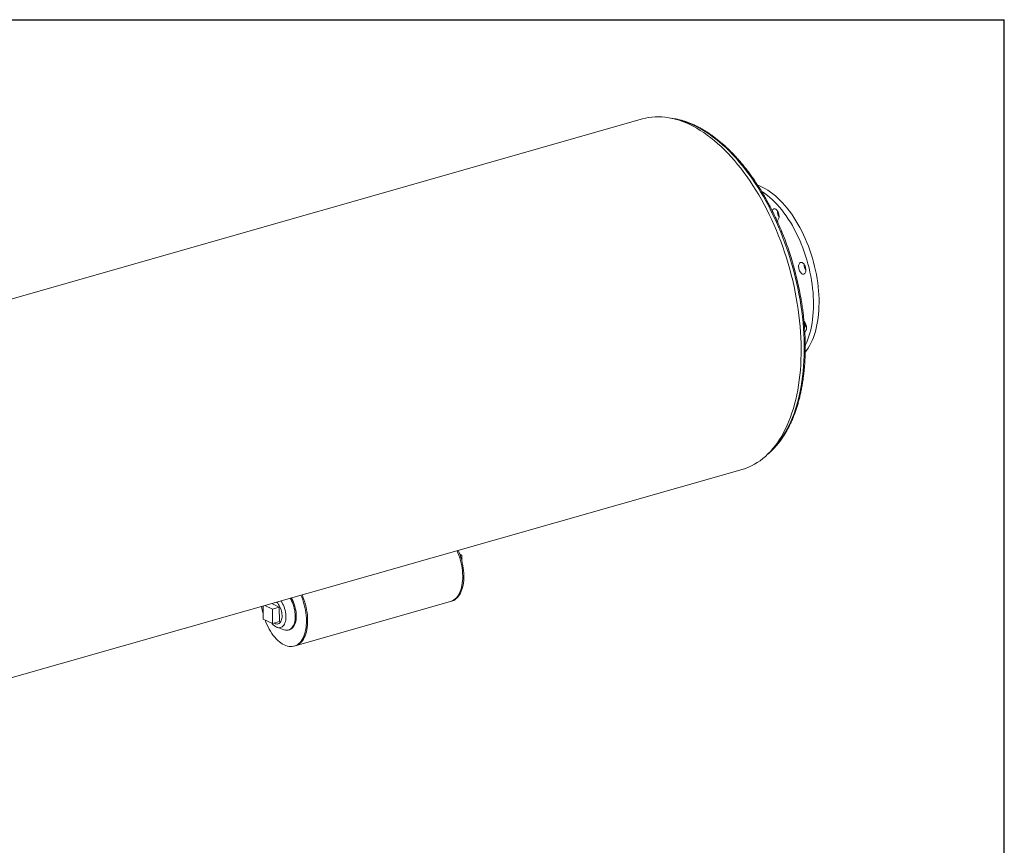
# Model space of a CAD drawing. Units: inches. Extents: x 11 to 231, y 11 to 173.
# Drawn here: x 160 to 231, y 114 to 173 of the extents above; entities that cross this region are included whole.
import ezdxf

# ---------------------------------------------------------------- set-up
doc = ezdxf.new("R2010")
doc.units = ezdxf.units.IN
doc.header["$LTSCALE"] = 22
doc.header["$MEASUREMENT"] = 0
doc.layers.add('FORMAT', color=7, linetype='Continuous')

msp = doc.modelspace()

# ---------------------------------------------------------------- linework, layer by layer
at = {"color": 7, "linetype": 'Continuous', "lineweight": 15}
for p, q in [((204.8113, 166.0715), (138.2848, 147.11)), ((145.5062, 121.7735), (212.0328, 140.735)), ((191.5996, 134.6018), (191.7339, 134.537)), ((191.6327, 134.5081), (191.7339, 134.537)), ((191.7339, 134.537), (191.7386, 134.1559)), ((179.6965, 127.9797), (190.9179, 131.1781)), ((190.9179, 131.1781), (191.0017, 131.2019)), ((177.3612, 130.8528), (177.3729, 129.9101)), ((178.0325, 130.6318), (177.4952, 130.891)), ((178.5375, 130.7757), (178.0001, 131.0349)), ((178.5375, 130.7757), (178.0325, 130.6318)), ((178.0454, 129.5857), (178.0325, 130.6318)), ((178.5504, 129.7296), (178.5375, 130.7757)), ((177.3729, 129.9101), (178.0454, 129.5857)), ((178.5504, 129.7296), (178.0454, 129.5857)), ((178.3795, 129.3149), (178.8752, 129.1388)), ((178.4502, 129.5638), (178.5504, 129.5923)), ((179.1992, 129.1215), (179.2743, 129.1429)), ((179.6127, 127.9558), (179.6965, 127.9797))]:
    msp.add_line(p, q, dxfattribs=at)
at = {"color": 7, "linetype": 'Continuous', "lineweight": 15, "flags": 128}
for points in [[(212.0328, 140.735), (212.0412, 140.7374), (212.2659, 140.8091), (212.4865, 140.8941), (212.7028, 140.9922), (212.9147, 141.1033), (213.1218, 141.2272), (213.3241, 141.364), (213.5211, 141.5134), (213.7129, 141.6753), (213.8991, 141.8494), (214.0795, 142.0357), (214.254, 142.2339), (214.4224, 142.4438), (214.5845, 142.6652), (214.7401, 142.8979), (214.8891, 143.1416), (215.0313, 143.396), (215.1666, 143.661), (215.2948, 143.9362), (215.4158, 144.2213), (215.5295, 144.516), (215.6357, 144.82), (215.7344, 145.1331), (215.8254, 145.4548), (215.9086, 145.7849), (215.9839, 146.1229), (216.0514, 146.4686), (216.1108, 146.8215), (216.1622, 147.1814), (216.2054, 147.5478), (216.2405, 147.9203), (216.2674, 148.2986), (216.2861, 148.6822), (216.2965, 149.0708), (216.2986, 149.4639), (216.2925, 149.8612), (216.2782, 150.2622), (216.2556, 150.6664), (216.2247, 151.0736), (216.1857, 151.4832), (216.1386, 151.8948), (216.0834, 152.3079), (216.0201, 152.7223), (215.9488, 153.1373), (215.8697, 153.5526), (215.7828, 153.9678), (215.6881, 154.3824), (215.5858, 154.7959), (215.476, 155.208), (215.3588, 155.6182), (215.2343, 156.0261), (215.1027, 156.4312), (214.9641, 156.8331), (214.8186, 157.2315), (214.6664, 157.6258), (214.5076, 158.0157), (214.3425, 158.4007), (214.1712, 158.7806), (213.9938, 159.1547), (213.8106, 159.5229), (213.6217, 159.8846), (213.4274, 160.2396), (213.2279, 160.5873), (213.0232, 160.9276), (212.8138, 161.2599), (212.5998, 161.584), (212.3814, 161.8995), (212.1588, 162.2061), (211.9323, 162.5035), (211.7021, 162.7913), (211.4685, 163.0693), (211.2317, 163.3371), (210.9919, 163.5946), (210.7495, 163.8413), (210.5046, 164.0771), (210.2575, 164.3017), (210.0085, 164.5148), (209.7579, 164.7164), (209.5058, 164.906), (209.2526, 165.0836), (208.9985, 165.2489), (208.7438, 165.4018), (208.4888, 165.5421), (208.2337, 165.6697), (207.9788, 165.7845), (207.7244, 165.8862), (207.4707, 165.9748), (207.218, 166.0503), (206.9666, 166.1125), (206.7167, 166.1614), (206.4686, 166.1969), (206.2225, 166.2189), (205.9787, 166.2276), (205.7375, 166.2227), (205.4992, 166.2045), (205.2638, 166.1728), (205.0318, 166.1277), (204.8113, 166.0715)], [(213.1551, 161.2804), (213.1621, 161.2779), (213.344, 161.2061), (213.5264, 161.1213), (213.7088, 161.0238), (213.8909, 160.9136), (214.0723, 160.7912), (214.2527, 160.6566), (214.4316, 160.5102), (214.6088, 160.3522), (214.7838, 160.1831), (214.9564, 160.0031), (215.126, 159.8126), (215.2925, 159.6119), (215.4554, 159.4017), (215.6145, 159.1821), (215.7693, 158.9537), (215.9196, 158.717), (216.0652, 158.4724), (216.2055, 158.2204), (216.3405, 157.9616), (216.4698, 157.6965), (216.5932, 157.4256), (216.7103, 157.1495), (216.821, 156.8687), (216.925, 156.5838), (217.0222, 156.2954), (217.1123, 156.0041), (217.1951, 155.7105), (217.2705, 155.4151), (217.3383, 155.1186), (217.3984, 154.8216), (217.4507, 154.5247), (217.495, 154.2286), (217.5312, 153.9337), (217.5593, 153.6407), (217.5793, 153.3502), (217.591, 153.0628), (217.5945, 152.7791), (217.5898, 152.4997), (217.5768, 152.2251), (217.5557, 151.9559), (217.5263, 151.6927), (217.4888, 151.4359), (217.4434, 151.1862), (217.3899, 150.9439), (217.3287, 150.7097), (217.2597, 150.484), (217.1832, 150.2672), (217.0993, 150.0599), (217.0081, 149.8623), (216.9099, 149.675), (216.8049, 149.4983), (216.6932, 149.3325), (216.5946, 149.2023)], [(213.4358, 160.8336), (213.4901, 160.7994), (213.6715, 160.6769), (213.8519, 160.5423), (214.0309, 160.3959), (214.208, 160.238), (214.3831, 160.0688), (214.5556, 159.8888), (214.7253, 159.6983), (214.8917, 159.4977), (215.0547, 159.2874), (215.2137, 159.0679), (215.3686, 158.8395), (215.5189, 158.6028), (215.6644, 158.3582), (215.8048, 158.1062), (215.9398, 157.8474), (216.069, 157.5823), (216.1924, 157.3114), (216.3095, 157.0353), (216.4202, 156.7545), (216.5243, 156.4696), (216.6214, 156.1812), (216.7115, 155.8899), (216.7944, 155.5962), (216.8698, 155.3009), (216.9376, 155.0044), (216.9977, 154.7074), (217.0499, 154.4105), (217.0942, 154.1143), (217.1304, 153.8194), (217.1586, 153.5265), (217.1785, 153.236), (217.1903, 152.9486), (217.1938, 152.6649), (217.189, 152.3855), (217.1761, 152.1109), (217.1549, 151.8417), (217.1255, 151.5784), (217.0881, 151.3217), (217.0426, 151.0719), (216.9892, 150.8297), (216.9279, 150.5955), (216.859, 150.3698), (216.7824, 150.153), (216.6985, 149.9456), (216.6074, 149.7481), (216.5974, 149.7279)], [(214.2018, 159.4428), (214.2214, 159.487), (214.2508, 159.5285)], [(214.2508, 159.5285), (214.2862, 159.5579), (214.3266, 159.5742), (214.3705, 159.5769), (214.4167, 159.566), (214.4636, 159.5418), (214.5097, 159.505), (214.5536, 159.4568), (214.5938, 159.3989), (214.629, 159.333), (214.6581, 159.2612), (214.6802, 159.186), (214.6945, 159.1096), (214.7007, 159.0346), (214.6984, 158.9634), (214.6878, 158.8982), (214.6693, 158.8411), (214.6433, 158.7941), (214.6108, 158.7585), (214.5728, 158.7355), (214.5592, 158.7309)], [(216.3717, 155.685), (216.4185, 155.6559), (216.4639, 155.6147), (216.5066, 155.5627), (216.545, 155.5015), (216.5781, 155.4331), (216.6047, 155.3598), (216.6239, 155.2839), (216.6353, 155.2077), (216.6383, 155.1338), (216.6329, 155.0646), (216.6192, 155.0022), (216.5978, 154.9487), (216.5693, 154.9058), (216.5345, 154.8749), (216.4948, 154.8569), (216.4512, 154.8524), (216.4052, 154.8617), (216.3583, 154.8843), (216.312, 154.9196), (216.2678, 154.9664), (216.2271, 155.0232), (216.1912, 155.0882), (216.1612, 155.1593), (216.1382, 155.2343), (216.1229, 155.3106), (216.1157, 155.3859), (216.1169, 155.4578), (216.1264, 155.5239), (216.144, 155.582), (216.1691, 155.6304), (216.2009, 155.6675), (216.2383, 155.6921), (216.2801, 155.7034), (216.3251, 155.7009), (216.3717, 155.685)], [(216.6098, 151.2955), (216.6406, 151.225), (216.6645, 151.1504), (216.6808, 151.0741), (216.6891, 150.9985), (216.6889, 150.9261), (216.6804, 150.8592), (216.6638, 150.7999), (216.6396, 150.7502), (216.6086, 150.7116), (216.5718, 150.6854), (216.566, 150.6827)], [(190.9179, 131.1781), (190.9782, 131.1977), (191.0778, 131.2419), (191.1728, 131.2991), (191.2627, 131.3691), (191.347, 131.4516), (191.4253, 131.5461), (191.4972, 131.6521), (191.5623, 131.7692), (191.6204, 131.8967), (191.671, 132.034), (191.7141, 132.1803), (191.7492, 132.3349), (191.7763, 132.4971), (191.7953, 132.6661), (191.8059, 132.8409), (191.8083, 133.0207), (191.8023, 133.2045), (191.7879, 133.3915), (191.7654, 133.5807), (191.7347, 133.7711), (191.696, 133.9617), (191.6496, 134.1517), (191.5957, 134.34), (191.5344, 134.5257), (191.4663, 134.7078), (191.4047, 134.8555)], [(190.9179, 131.1781), (190.9782, 131.1977), (191.0778, 131.2419), (191.1728, 131.2991), (191.2627, 131.3691), (191.347, 131.4516), (191.4253, 131.5461), (191.4972, 131.6521), (191.5623, 131.7692), (191.6204, 131.8967), (191.671, 132.034), (191.7141, 132.1803), (191.7492, 132.3349), (191.7763, 132.4971), (191.7953, 132.6661), (191.8059, 132.8409), (191.8083, 133.0207), (191.8023, 133.2045), (191.7879, 133.3915), (191.7654, 133.5807), (191.7347, 133.7711), (191.696, 133.9617), (191.6496, 134.1517), (191.5957, 134.34), (191.5344, 134.5257), (191.4663, 134.7078), (191.4047, 134.8555)], [(191.0017, 131.2019), (191.062, 131.2216), (191.1616, 131.2658), (191.2566, 131.323), (191.3465, 131.393), (191.4308, 131.4755), (191.5091, 131.57), (191.581, 131.676), (191.6462, 131.7931), (191.7042, 131.9206), (191.7549, 132.0578), (191.7979, 132.2042), (191.8331, 132.3588), (191.8602, 132.521), (191.8791, 132.69), (191.8898, 132.8648), (191.8921, 133.0446), (191.8861, 133.2284), (191.8718, 133.4154), (191.8492, 133.6046), (191.8185, 133.795), (191.7799, 133.9856), (191.7335, 134.1756), (191.6795, 134.3639), (191.6183, 134.5496), (191.5501, 134.7317), (191.4885, 134.8794)], [(177.5072, 129.8453), (177.5638, 129.6978), (177.6392, 129.5207), (177.7208, 129.349), (177.8081, 129.1837), (177.9008, 129.0256), (177.9984, 128.8755), (178.1003, 128.7341), (178.2061, 128.6022), (178.3152, 128.4805), (178.427, 128.3695), (178.5411, 128.2698), (178.6567, 128.1819), (178.7734, 128.1063), (178.8905, 128.0434), (179.0074, 127.9934), (179.1236, 127.9567), (179.2385, 127.9334), (179.3514, 127.9236), (179.4618, 127.9273), (179.5692, 127.9447), (179.673, 127.9755), (179.7726, 128.0196), (179.8676, 128.0769), (179.9575, 128.1469), (180.0418, 128.2294), (180.1201, 128.3239), (180.192, 128.4299), (180.2571, 128.547), (180.3152, 128.6745), (180.3659, 128.8117), (180.4089, 128.9581), (180.444, 129.1127), (180.4711, 129.2749), (180.4901, 129.4439), (180.5007, 129.6187), (180.5031, 129.7984), (180.4971, 129.9823), (180.4827, 130.1693), (180.4602, 130.3585), (180.4295, 130.5489), (180.3908, 130.7395), (180.3444, 130.9295), (180.2905, 131.1178), (180.2292, 131.3034), (180.1611, 131.4855), (180.0995, 131.6333)], [(178.6558, 131.2218), (178.7195, 131.1268), (178.7797, 131.0219), (178.8343, 130.9103), (178.8827, 130.7932), (178.9244, 130.672), (178.9589, 130.5482), (178.9857, 130.4231), (179.0046, 130.2982), (179.0153, 130.1751), (179.0177, 130.0551), (179.0118, 129.9396), (178.9977, 129.8301), (178.9754, 129.7277), (178.9454, 129.6337), (178.9078, 129.5493), (178.8633, 129.4753), (178.8122, 129.4126), (178.7552, 129.3621), (178.6929, 129.3242), (178.6262, 129.2995), (178.5557, 129.2881), (178.4823, 129.2903), (178.4068, 129.3061), (178.3302, 129.3351), (178.2534, 129.3772), (178.1771, 129.4317), (178.1024, 129.4981), (178.0301, 129.5756), (178.0059, 129.6047)], [(178.346, 131.1335), (178.3615, 131.1187), (178.4237, 131.0508), (178.4826, 130.9729), (178.5371, 130.8863), (178.5864, 130.7922), (178.6297, 130.6921), (178.6664, 130.5877), (178.6958, 130.4805), (178.7176, 130.3723), (178.7313, 130.2648), (178.7367, 130.1597), (178.7338, 130.0585), (178.7226, 129.963), (178.7033, 129.8746), (178.6762, 129.7948), (178.6417, 129.7247), (178.6003, 129.6655), (178.5527, 129.6181), (178.4997, 129.5833), (178.4421, 129.5616), (178.3808, 129.5534), (178.3168, 129.5587), (178.251, 129.5776), (178.1846, 129.6096), (178.1669, 129.6203)], [(179.3315, 131.4144), (179.3642, 131.3575), (179.4287, 131.2329), (179.4871, 131.1022), (179.539, 130.9666), (179.5838, 130.8273), (179.6212, 130.6858), (179.6507, 130.5433), (179.6721, 130.4011), (179.6853, 130.2605), (179.69, 130.123), (179.6863, 129.9897), (179.6741, 129.8618), (179.6536, 129.7407), (179.6251, 129.6275), (179.5886, 129.5231), (179.5446, 129.4285), (179.4936, 129.3447), (179.4359, 129.2725), (179.3721, 129.2124), (179.3028, 129.1651), (179.2287, 129.131), (179.1504, 129.1104), (179.0687, 129.1035), (178.9843, 129.1104), (178.8981, 129.1311), (178.8752, 129.1388)], [(179.4067, 131.4358), (179.4393, 131.3789), (179.5038, 131.2543), (179.5622, 131.1236), (179.6141, 130.988), (179.6589, 130.8488), (179.6963, 130.7072), (179.7258, 130.5647), (179.7473, 130.4225), (179.7604, 130.2819), (179.7652, 130.1444), (179.7614, 130.0111), (179.7493, 129.8833), (179.7288, 129.7622), (179.7002, 129.6489), (179.6637, 129.5445), (179.6198, 129.45), (179.5687, 129.3662), (179.511, 129.2939), (179.4472, 129.2338), (179.378, 129.1865), (179.3038, 129.1524), (179.2743, 129.1429)], [(179.6965, 127.9797), (179.7568, 127.9994), (179.8564, 128.0435), (179.9514, 128.1008), (180.0413, 128.1708), (180.1256, 128.2533), (180.2039, 128.3478), (180.2758, 128.4538), (180.341, 128.5709), (180.399, 128.6984), (180.4497, 128.8356), (180.4927, 128.982), (180.5279, 129.1366), (180.555, 129.2988), (180.5739, 129.4678), (180.5846, 129.6426), (180.5869, 129.8223), (180.5809, 130.0062), (180.5666, 130.1932), (180.544, 130.3824), (180.5133, 130.5728), (180.4747, 130.7634), (180.4283, 130.9534), (180.3743, 131.1417), (180.3131, 131.3273), (180.2449, 131.5094), (180.1833, 131.6572)], [(179.6965, 127.9797), (179.7568, 127.9994), (179.8564, 128.0435), (179.9514, 128.1008), (180.0413, 128.1708), (180.1256, 128.2533), (180.2039, 128.3478), (180.2758, 128.4538), (180.341, 128.5709), (180.399, 128.6984), (180.4497, 128.8356), (180.4927, 128.982), (180.5279, 129.1366), (180.555, 129.2988), (180.5739, 129.4678), (180.5846, 129.6426), (180.5869, 129.8223), (180.5809, 130.0062), (180.5666, 130.1932), (180.544, 130.3824), (180.5133, 130.5728), (180.4747, 130.7634), (180.4283, 130.9534), (180.3743, 131.1417), (180.3131, 131.3273), (180.2449, 131.5094), (180.1833, 131.6572)]]:
    msp.add_lwpolyline(points, dxfattribs=at)
at = {"color": 8, "linetype": 'Continuous', "lineweight": 15, "flags": 128}
msp.add_lwpolyline([(208.5998, 165.5846), (208.8541, 165.4555), (209.1084, 165.3135), (209.3623, 165.1589), (209.6155, 164.9918), (209.8678, 164.8124), (210.1189, 164.6209), (210.3685, 164.4175), (210.6164, 164.2024), (210.8623, 163.9758), (211.1059, 163.738), (211.347, 163.4892), (211.5854, 163.2297), (211.8207, 162.9598), (212.0527, 162.6798), (212.2811, 162.3899), (212.5058, 162.0905), (212.7265, 161.7819), (212.9429, 161.4644), (213.1548, 161.1384), (213.362, 160.8043), (213.5642, 160.4623), (213.7613, 160.1128), (213.953, 159.7562), (214.1392, 159.393), (214.3196, 159.0234), (214.494, 158.6479), (214.6623, 158.2669), (214.8242, 157.8808), (214.9796, 157.49), (215.1284, 157.0949), (215.2703, 156.696), (215.4053, 156.2936), (215.5331, 155.8883), (215.6536, 155.4804), (215.7668, 155.0703), (215.8724, 154.6586), (215.9705, 154.2456), (216.0608, 153.8318), (216.1432, 153.4177), (216.2177, 153.0037), (216.2843, 152.5901), (216.3428, 152.1776), (216.3931, 151.7664), (216.4353, 151.3572), (216.4692, 150.9502), (216.4948, 150.5459), (216.5122, 150.1448), (216.5212, 149.7473), (216.522, 149.3538), (216.5144, 148.9647), (216.4985, 148.5805), (216.4743, 148.2015), (216.4418, 147.8282), (216.4011, 147.461), (216.3521, 147.1003), (216.2951, 146.7464), (216.23, 146.3997), (216.1568, 146.0606), (216.0757, 145.7295), (215.9868, 145.4067), (215.8901, 145.0926), (215.7858, 144.7875), (215.674, 144.4916), (215.5547, 144.2055), (215.4281, 143.9293), (215.2944, 143.6633), (215.1537, 143.4079), (215.0061, 143.1632), (214.8519, 142.9297), (214.6911, 142.7074), (214.5239, 142.4967), (214.3505, 142.2978), (214.1712, 142.1108), (213.986, 141.9361), (213.9797, 141.9305)], dxfattribs=at)
at = {"color": 8, "linetype": 'Continuous', "lineweight": 15}
msp.add_arc((206.0525, 160.4064), 5.7708, 63.806467, 79.58226, dxfattribs=at)
at = {"color": 7, "linetype": 'Continuous', "lineweight": 15}
for centre, radius, start, end in [((215.3177, 159.402), 0.7391, 178.438977, 213.378383), ((193.4648, 149.1399), 23.1607, 9.718452, 22.254368), ((217.2583, 155.5294), 0.7422, 178.513512, 213.303848), ((216.1056, 151.0523), 0.5598, 25.742754, 43.817007), ((217.3085, 151.3478), 0.7407, 178.478024, 213.339336), ((182.0605, 131.5191), 4.8504, 188.239247, 194.664119)]:
    msp.add_arc(centre, radius, start, end, dxfattribs=at)
for points, knots in [([(208.6834, 165.5792), (208.6403, 165.5996), (208.516, 165.6586), (208.3103, 165.7473), (208.0665, 165.8413), (207.8233, 165.9231), (207.581, 165.993), (207.3398, 166.0504), (207.1173, 166.0937), (206.9758, 166.1121), (206.9138, 166.1202)], [0, 0, 0, 0, 0.0725344, 0.2096562, 0.3466977, 0.4836122, 0.6203801, 0.7569829, 0.8934046, 1, 1, 1, 1]), ([(214.8984, 157.9162), (214.8918, 157.9327), (214.8358, 158.072), (214.725, 158.3303), (214.5656, 158.6902), (214.4001, 159.0448), (214.2293, 159.3942), (214.0533, 159.7379), (213.8723, 160.0758), (213.6863, 160.4074), (213.4956, 160.7324), (213.3004, 161.0505), (213.1007, 161.3615), (212.8969, 161.665), (212.6892, 161.9607), (212.4775, 162.2483), (212.2623, 162.5277), (212.0437, 162.7984), (211.8218, 163.0602), (211.597, 163.313), (211.3693, 163.5563), (211.139, 163.7901), (210.9064, 164.014), (210.6715, 164.2279), (210.4347, 164.4315), (210.1962, 164.6246), (209.9562, 164.8071), (209.7148, 164.9787), (209.4724, 165.1392), (209.2292, 165.2885), (208.9898, 165.4239), (208.8077, 165.5186), (208.707, 165.5676), (208.6834, 165.5792)], [0, 0, 0, 0, 0.0045625, 0.0385628, 0.0725651, 0.1065699, 0.1405773, 0.1745878, 0.2086015, 0.2426188, 0.27664, 0.3106654, 0.3446951, 0.3787294, 0.4127686, 0.4468128, 0.4808621, 0.5149167, 0.5489764, 0.5830413, 0.6171111, 0.6511855, 0.685264, 0.719346, 0.7534305, 0.7875165, 0.8216019, 0.8556847, 0.8897627, 0.9238331, 0.9578927, 0.990117, 1, 1, 1, 1]), ([(213.8264, 141.7871), (213.8754, 141.8267), (213.9864, 141.9166), (214.1532, 142.0697), (214.3279, 142.244), (214.497, 142.4295), (214.6606, 142.6256), (214.8185, 142.8323), (214.9705, 143.0492), (215.1165, 143.2763), (215.2563, 143.5132), (215.3897, 143.7597), (215.5168, 144.0156), (215.6372, 144.2806), (215.7509, 144.5544), (215.8578, 144.8368), (215.9578, 145.1275), (216.0508, 145.4261), (216.1368, 145.7325), (216.2156, 146.0462), (216.2872, 146.367), (216.3515, 146.6946), (216.4085, 147.0286), (216.4581, 147.3688), (216.5003, 147.7147), (216.535, 148.0662), (216.5623, 148.4227), (216.5821, 148.7841), (216.5944, 149.15), (216.5992, 149.5199), (216.5965, 149.8936), (216.5864, 150.2708), (216.5687, 150.6509), (216.5436, 151.0338), (216.511, 151.419), (216.471, 151.8061), (216.4239, 152.1949), (216.3688, 152.5849), (216.3251, 152.8691), (216.2977, 153.0234), (216.2935, 153.0472)], [0, 0, 0, 0, 0.0212207, 0.0480422, 0.0749026, 0.1018008, 0.1287344, 0.1557006, 0.1826959, 0.2097165, 0.2367588, 0.2638192, 0.290894, 0.3179804, 0.3450753, 0.3721765, 0.3992816, 0.4263891, 0.4534972, 0.4806046, 0.5077103, 0.5348136, 0.5619141, 0.5890113, 0.616105, 0.6431951, 0.6702814, 0.697364, 0.7244429, 0.7515183, 0.7785902, 0.8056588, 0.8327244, 0.859787, 0.8868469, 0.9139043, 0.9409594, 0.9680126, 0.9950639, 1, 1, 1, 1])]:
    msp.add_open_spline(points, degree=3, knots=knots, dxfattribs=at)
at = {"layer": 'FORMAT'}
for p in [(10.9999, 173.25), (230.9999, 11)]:
    msp.add_line(p, (230.9999, 173.25), dxfattribs=at)

doc.saveas('drawing.dxf')
